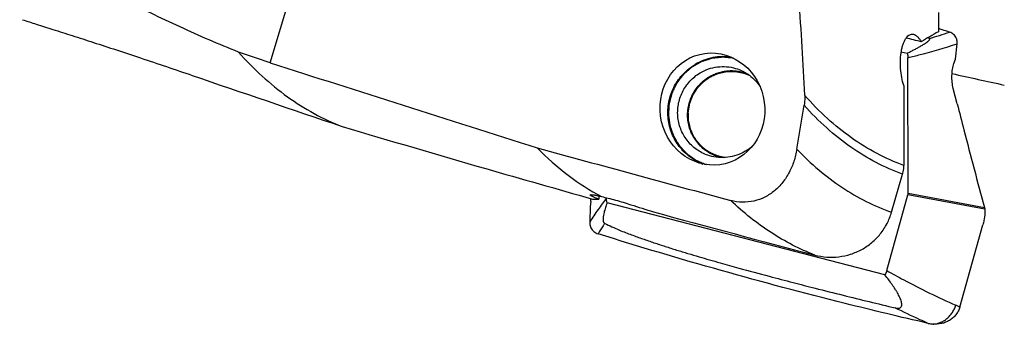
# Model space of a CAD drawing. Units: millimetres. Extents: x 0 to 594, y 0 to 420.
# Drawn here: x 100 to 131, y 50 to 60 of the extents above; entities that cross this region are included whole.
import ezdxf

# ---------------------------------------------------------------- set-up
doc = ezdxf.new("R2010")
doc.units = ezdxf.units.MM
doc.header["$LTSCALE"] = 32.67
for name, color, linetype in [('606997584-000_CL', 7, 'CONTINUOUS'), ('607565292-000_CL', 7, 'CONTINUOUS'), ('607614167-000_CL', 7, 'CONTINUOUS')]:
    doc.layers.add(name, color=color, linetype=linetype)

msp = doc.modelspace()

# ---------------------------------------------------------------- linework, layer by layer
at = {"layer": '606997584-000_CL', "color": 3, "linetype": 'CONTINUOUS'}
for p, q in [((122.5992, 57.8106), (122.7447, 57.7671)), ((121.8078, 55.1625), (121.9533, 55.119))]:
    msp.add_line(p, q, dxfattribs=at)
at = {"layer": '606997584-000_CL', "color": 7, "linetype": 'CONTINUOUS'}
for points, knots in [([(121.5128, 57.6895), (121.5573, 57.7161), (121.6494, 57.7643), (121.7945, 57.8206), (121.9448, 57.8601), (122.0984, 57.8824), (122.2533, 57.887), (122.4076, 57.874), (122.5593, 57.8436), (122.6574, 57.8119), (122.7054, 57.7933)], [0, 0, 0, 0, 0.1256594, 0.2510764, 0.376265, 0.5012508, 0.6260699, 0.7507666, 0.8753919, 1, 1, 1, 1]), ([(121.9061, 55.1186), (121.8725, 55.1259), (121.8058, 55.1429), (121.708, 55.1759), (121.613, 55.2163), (121.4907, 55.2797), (121.3474, 55.3762), (121.2202, 55.4934), (121.1298, 55.5979), (121.068, 55.6814), (121.0126, 55.7694), (120.9476, 55.8921), (120.8837, 56.0544), (120.8368, 56.2586), (120.8205, 56.4679), (120.8328, 56.6427), (120.858, 56.7803), (120.8844, 56.882), (120.9182, 56.9814), (120.9729, 57.1101), (121.0588, 57.2629), (121.1662, 57.4012), (121.2634, 57.5012), (121.3416, 57.5705), (121.4247, 57.6338), (121.483, 57.6717), (121.5128, 57.6895)], [0, 0, 0, 0, 0.0309418, 0.0618833, 0.0928308, 0.1237902, 0.1857224, 0.2477652, 0.2788602, 0.3099931, 0.3411657, 0.3723789, 0.4348825, 0.4975367, 0.560317, 0.6231879, 0.6546654, 0.6861489, 0.7176323, 0.7491096, 0.8119797, 0.8747588, 0.9061243, 0.9374546, 0.968747, 1, 1, 1, 1])]:
    msp.add_open_spline(points, degree=3, knots=knots, dxfattribs=at)
at = {"layer": '606997584-000_CL', "color": 3, "linetype": 'CONTINUOUS'}
for points, knots in [([(121.0267, 55.7834), (121.0197, 55.7989), (121.0058, 55.83), (120.9884, 55.8688), (120.9744, 55.8999), (120.964, 55.9232), (120.9535, 55.9465), (120.943, 55.9698), (120.9343, 55.9892), (120.9282, 56.0028), (120.9247, 56.0106), (120.9221, 56.0164), (120.92, 56.0213), (120.9182, 56.0251), (120.9171, 56.0276), (120.9162, 56.0295), (120.9157, 56.0307), (120.9152, 56.0317), (120.915, 56.0327), (120.9146, 56.0345), (120.914, 56.0371), (120.913, 56.0413), (120.9118, 56.0465), (120.9099, 56.0548), (120.9076, 56.0652), (120.9047, 56.0777), (120.9009, 56.0944), (120.8962, 56.1152), (120.8905, 56.1402), (120.8848, 56.1652), (120.8791, 56.1902), (120.8734, 56.2152), (120.8687, 56.236), (120.8649, 56.2526), (120.862, 56.2651), (120.8597, 56.2755), (120.8578, 56.2839), (120.8566, 56.2891), (120.8556, 56.2932), (120.8551, 56.2958), (120.8546, 56.2977), (120.8544, 56.2987), (120.8544, 56.2998), (120.8544, 56.3011), (120.8543, 56.3033), (120.8542, 56.3059), (120.8541, 56.3102), (120.854, 56.3156), (120.8538, 56.322), (120.8536, 56.3305), (120.8532, 56.3455), (120.8526, 56.3669), (120.8519, 56.3926), (120.8512, 56.4183), (120.8505, 56.444), (120.8498, 56.4697), (120.8492, 56.4911), (120.8487, 56.5082), (120.8484, 56.521), (120.848, 56.5339), (120.8477, 56.5446), (120.8475, 56.5531), (120.8473, 56.5585), (120.8472, 56.5627), (120.8471, 56.566), (120.8471, 56.5686), (120.847, 56.5705), (120.847, 56.5716), (120.8469, 56.5724), (120.8471, 56.5732), (120.8473, 56.5742), (120.8476, 56.5761), (120.848, 56.5787), (120.8486, 56.5819), (120.8493, 56.5861), (120.8502, 56.5914), (120.8516, 56.5999), (120.8534, 56.6104), (120.8556, 56.6231), (120.8578, 56.6358), (120.8606, 56.6527), (120.8642, 56.6738), (120.8686, 56.6992), (120.8729, 56.7246), (120.8772, 56.7499), (120.8815, 56.7753), (120.8851, 56.7964), (120.8876, 56.8112), (120.8891, 56.8197), (120.8901, 56.826), (120.891, 56.8313), (120.8918, 56.8355), (120.8922, 56.8382), (120.8926, 56.8403), (120.8928, 56.8416), (120.8929, 56.8427), (120.8933, 56.8437), (120.894, 56.8454), (120.8949, 56.8479), (120.8965, 56.8519), (120.8984, 56.8569), (120.9014, 56.865), (120.9052, 56.875), (120.9098, 56.887), (120.9159, 56.903), (120.9236, 56.9231), (120.9327, 56.9471), (120.9419, 56.9712), (120.9511, 56.9952), (120.9602, 57.0193), (120.9679, 57.0393), (120.974, 57.0553), (120.9785, 57.0673), (120.9824, 57.0774), (120.9854, 57.0854), (120.9873, 57.0904), (120.9889, 57.0944), (120.9898, 57.0969), (120.9905, 57.0987), (120.9909, 57.0996), (120.9915, 57.1005), (120.9922, 57.1017), (120.9933, 57.1035), (120.9947, 57.1058), (120.997, 57.1094), (120.9999, 57.1139), (121.0033, 57.1194), (121.0078, 57.1266), (121.0158, 57.1393), (121.0272, 57.1575), (121.0408, 57.1793), (121.0545, 57.201), (121.0681, 57.2228), (121.0818, 57.2446), (121.0932, 57.2627), (121.1023, 57.2773), (121.1091, 57.2881), (121.1159, 57.299), (121.1216, 57.3081), (121.1261, 57.3154), (121.129, 57.3199), (121.1313, 57.3235), (121.133, 57.3263), (121.1344, 57.3285), (121.1354, 57.3301), (121.136, 57.331), (121.1363, 57.3317), (121.1369, 57.3323), (121.1377, 57.3331), (121.1389, 57.3344), (121.1408, 57.3364), (121.143, 57.3387), (121.1459, 57.3418), (121.1496, 57.3457), (121.1554, 57.3519), (121.1628, 57.3597), (121.1716, 57.369), (121.1804, 57.3783), (121.1921, 57.3908), (121.2068, 57.4063), (121.2244, 57.425), (121.242, 57.4436), (121.2596, 57.4623), (121.2772, 57.4809), (121.2918, 57.4965), (121.3021, 57.5073), (121.308, 57.5136), (121.3124, 57.5182), (121.316, 57.5221), (121.319, 57.5252), (121.3208, 57.5272), (121.3223, 57.5287), (121.3232, 57.5297), (121.3239, 57.5305), (121.3247, 57.5311), (121.3263, 57.5322), (121.3284, 57.5337), (121.3319, 57.5362), (121.3363, 57.5393), (121.3432, 57.5442), (121.3519, 57.5504), (121.3623, 57.5578), (121.3762, 57.5676), (121.3936, 57.5799), (121.4144, 57.5947), (121.4353, 57.6095), (121.4562, 57.6243), (121.477, 57.6391), (121.4944, 57.6514), (121.5083, 57.6613), (121.5187, 57.6687), (121.5274, 57.6748), (121.5343, 57.6798), (121.5387, 57.6829), (121.5422, 57.6853), (121.5443, 57.6869), (121.5458, 57.688), (121.5467, 57.6885), (121.5477, 57.6889), (121.5489, 57.6895), (121.5509, 57.6903), (121.5533, 57.6914), (121.5572, 57.6931), (121.562, 57.6953), (121.5678, 57.6979), (121.5756, 57.7013), (121.5892, 57.7074), (121.6086, 57.716), (121.6319, 57.7263), (121.6552, 57.7367), (121.6784, 57.747), (121.7017, 57.7574), (121.7211, 57.766), (121.7366, 57.7729), (121.7483, 57.778), (121.7599, 57.7832), (121.7696, 57.7875), (121.7774, 57.791), (121.7822, 57.7931), (121.7861, 57.7949), (121.789, 57.7961), (121.7915, 57.7972), (121.7931, 57.798), (121.7941, 57.7984), (121.7948, 57.7988), (121.7956, 57.7989), (121.7967, 57.7991), (121.7985, 57.7995), (121.801, 57.8001), (121.8041, 57.8008), (121.8083, 57.8017), (121.8134, 57.8029), (121.8217, 57.8047), (121.832, 57.807), (121.8444, 57.8097), (121.8568, 57.8125), (121.8734, 57.8161), (121.894, 57.8207), (121.9188, 57.8262), (121.9436, 57.8317), (121.9684, 57.8372), (121.9932, 57.8426), (122.0139, 57.8472), (122.0283, 57.8504), (122.0366, 57.8523), (122.0428, 57.8536), (122.0479, 57.8548), (122.0521, 57.8557), (122.0547, 57.8563), (122.0567, 57.8567), (122.058, 57.857), (122.059, 57.8573), (122.0601, 57.8573), (122.062, 57.8573), (122.0646, 57.8574), (122.0688, 57.8574), (122.0741, 57.8575), (122.0825, 57.8577), (122.0931, 57.8578), (122.1057, 57.8581), (122.1226, 57.8583), (122.1437, 57.8587), (122.1691, 57.8591), (122.1944, 57.8595), (122.2197, 57.8599), (122.245, 57.8604), (122.2661, 57.8607), (122.283, 57.861), (122.2957, 57.8612), (122.3062, 57.8614), (122.3147, 57.8615), (122.32, 57.8616), (122.3242, 57.8617), (122.3268, 57.8617), (122.3287, 57.8618), (122.3297, 57.8617), (122.3308, 57.8615), (122.3321, 57.8613), (122.3342, 57.8609), (122.3368, 57.8604), (122.3411, 57.8596), (122.3463, 57.8586), (122.3526, 57.8574), (122.3611, 57.8558), (122.3758, 57.853), (122.3969, 57.849), (122.4222, 57.8442), (122.4475, 57.8394), (122.4728, 57.8346), (122.5065, 57.8282), (122.5486, 57.8202), (122.5823, 57.8138), (122.5992, 57.8106)], [0, 0, 0, 0, 0.015625, 0.03125, 0.0390625, 0.046875, 0.0546875, 0.0625, 0.0703125, 0.0742188, 0.0761719, 0.078125, 0.0800781, 0.0810547, 0.0820312, 0.0825195, 0.0830078, 0.083252, 0.0834961, 0.0839844, 0.0849609, 0.0859375, 0.0878906, 0.0898438, 0.09375, 0.0976562, 0.1015625, 0.109375, 0.1171875, 0.125, 0.1328125, 0.140625, 0.1484375, 0.1523438, 0.15625, 0.1601562, 0.1621094, 0.1640625, 0.1650391, 0.1660156, 0.1665039, 0.166748, 0.1669922, 0.1674805, 0.1679688, 0.1689453, 0.1699219, 0.171875, 0.1738281, 0.1757812, 0.1796875, 0.1875, 0.1953125, 0.203125, 0.2109375, 0.21875, 0.2265625, 0.2304688, 0.234375, 0.2382812, 0.2421875, 0.2441406, 0.2460938, 0.2470703, 0.2480469, 0.2490234, 0.2495117, 0.2497559, 0.25, 0.2502441, 0.2504883, 0.2509766, 0.2519531, 0.2529297, 0.2539062, 0.2558594, 0.2578125, 0.2617188, 0.265625, 0.2695312, 0.2734375, 0.28125, 0.2890625, 0.296875, 0.3046875, 0.3125, 0.3203125, 0.3242188, 0.3261719, 0.328125, 0.3300781, 0.3310547, 0.3320312, 0.3325195, 0.3330078, 0.333252, 0.3334961, 0.3339844, 0.3349609, 0.3359375, 0.3378906, 0.3398438, 0.34375, 0.3476562, 0.3515625, 0.359375, 0.3671875, 0.375, 0.3828125, 0.390625, 0.3984375, 0.4023438, 0.40625, 0.4101562, 0.4121094, 0.4140625, 0.4150391, 0.4160156, 0.4165039, 0.416748, 0.4169922, 0.4174805, 0.4179688, 0.4189453, 0.4199219, 0.421875, 0.4238281, 0.4257812, 0.4296875, 0.4375, 0.4453125, 0.453125, 0.4609375, 0.46875, 0.4765625, 0.4804688, 0.484375, 0.4882812, 0.4921875, 0.4941406, 0.4960938, 0.4970703, 0.4980469, 0.4990234, 0.4995117, 0.4997559, 0.5, 0.5002441, 0.5004883, 0.5009766, 0.5019531, 0.5029297, 0.5039062, 0.5058594, 0.5078125, 0.5117188, 0.515625, 0.5195312, 0.5234375, 0.53125, 0.5390625, 0.546875, 0.5546875, 0.5625, 0.5703125, 0.5742188, 0.5761719, 0.578125, 0.5800781, 0.5810547, 0.5820312, 0.5825195, 0.5830078, 0.583252, 0.5834961, 0.5839844, 0.5849609, 0.5859375, 0.5878906, 0.5898438, 0.59375, 0.5976562, 0.6015625, 0.609375, 0.6171875, 0.625, 0.6328125, 0.640625, 0.6484375, 0.6523438, 0.65625, 0.6601562, 0.6621094, 0.6640625, 0.6650391, 0.6660156, 0.6665039, 0.666748, 0.6669922, 0.6674805, 0.6679688, 0.6689453, 0.6699219, 0.671875, 0.6738281, 0.6757812, 0.6796875, 0.6875, 0.6953125, 0.703125, 0.7109375, 0.71875, 0.7265625, 0.7304688, 0.734375, 0.7382812, 0.7421875, 0.7441406, 0.7460938, 0.7470703, 0.7480469, 0.7490234, 0.7495117, 0.7497559, 0.75, 0.7502441, 0.7504883, 0.7509766, 0.7519531, 0.7529297, 0.7539062, 0.7558594, 0.7578125, 0.7617188, 0.765625, 0.7695312, 0.7734375, 0.78125, 0.7890625, 0.796875, 0.8046875, 0.8125, 0.8203125, 0.8242188, 0.8261719, 0.828125, 0.8300781, 0.8310547, 0.8320312, 0.8325195, 0.8330078, 0.833252, 0.8334961, 0.8339844, 0.8349609, 0.8359375, 0.8378906, 0.8398438, 0.84375, 0.8476562, 0.8515625, 0.859375, 0.8671875, 0.875, 0.8828125, 0.890625, 0.8984375, 0.9023438, 0.90625, 0.9101562, 0.9121094, 0.9140625, 0.9150391, 0.9160156, 0.9165039, 0.916748, 0.9169922, 0.9174805, 0.9179688, 0.9189453, 0.9199219, 0.921875, 0.9238281, 0.9257812, 0.9296875, 0.9375, 0.9453125, 0.953125, 0.9609375, 0.96875, 0.984375, 1, 1, 1, 1]), ([(122.5992, 57.8106), (122.6026, 57.8096), (122.6077, 57.808), (122.6145, 57.8059), (122.6187, 57.8045), (122.6221, 57.8035), (122.6242, 57.8028), (122.6257, 57.8024), (122.6266, 57.8021), (122.6276, 57.8018), (122.6288, 57.8014), (122.6318, 57.8004), (122.6362, 57.7989), (122.6421, 57.7969), (122.648, 57.7949), (122.6539, 57.7929), (122.6598, 57.7909), (122.6675, 57.788), (122.6754, 57.7852), (122.6831, 57.7824), (122.689, 57.7803), (122.6948, 57.778), (122.7025, 57.775), (122.7102, 57.7719), (122.718, 57.7689), (122.7256, 57.7657), (122.7333, 57.7625), (122.7409, 57.7593), (122.7457, 57.7573), (122.7495, 57.7557), (122.7534, 57.754), (122.7602, 57.7509), (122.7699, 57.7465), (122.7776, 57.743), (122.7815, 57.7413)], [0, 0, 0, 0, 0.0625, 0.09375, 0.125, 0.140625, 0.15625, 0.1640625, 0.1679688, 0.171875, 0.1796875, 0.1875, 0.21875, 0.25, 0.28125, 0.3125, 0.34375, 0.375, 0.4375, 0.46875, 0.5, 0.53125, 0.5625, 0.625, 0.65625, 0.6875, 0.75, 0.78125, 0.8125, 0.828125, 0.84375, 0.875, 0.9375, 1, 1, 1, 1]), ([(121.8078, 55.1625), (121.7981, 55.166), (121.7787, 55.1732), (121.7495, 55.1839), (121.7252, 55.1929), (121.7057, 55.2), (121.6911, 55.2054), (121.679, 55.2099), (121.6692, 55.2135), (121.6632, 55.2157), (121.6583, 55.2175), (121.6553, 55.2186), (121.6531, 55.2194), (121.6519, 55.2199), (121.6507, 55.2205), (121.6493, 55.2212), (121.6457, 55.2231), (121.6404, 55.2259), (121.6333, 55.2295), (121.6262, 55.2332), (121.6167, 55.2381), (121.6001, 55.2467), (121.5765, 55.259), (121.5528, 55.2713), (121.5362, 55.2799), (121.5268, 55.2848), (121.5197, 55.2885), (121.5126, 55.2922), (121.5072, 55.2949), (121.5037, 55.2968), (121.5022, 55.2975), (121.501, 55.2981), (121.4999, 55.2989), (121.498, 55.3002), (121.4953, 55.3021), (121.4909, 55.3051), (121.4854, 55.3089), (121.4766, 55.315), (121.4656, 55.3226), (121.4525, 55.3318), (121.4393, 55.3409), (121.4262, 55.35), (121.413, 55.3591), (121.3998, 55.3683), (121.3889, 55.3759), (121.3801, 55.3819), (121.3746, 55.3857), (121.3702, 55.3888), (121.3669, 55.3911), (121.3642, 55.393), (121.3623, 55.3943), (121.3612, 55.3951), (121.3603, 55.3956), (121.3596, 55.3963), (121.3586, 55.3972), (121.3569, 55.3988), (121.3544, 55.401), (121.3514, 55.4037), (121.3474, 55.4073), (121.3425, 55.4117), (121.3345, 55.4189), (121.3246, 55.4278), (121.3127, 55.4386), (121.3008, 55.4493), (121.2888, 55.46), (121.2769, 55.4708), (121.265, 55.4815), (121.2551, 55.4905), (121.2471, 55.4976), (121.2422, 55.5021), (121.2382, 55.5057), (121.2357, 55.5079), (121.234, 55.5095), (121.233, 55.5104), (121.2322, 55.5114), (121.2311, 55.5127), (121.2284, 55.5157), (121.2245, 55.5203), (121.2193, 55.5264), (121.214, 55.5325), (121.207, 55.5406), (121.1948, 55.5548), (121.1773, 55.5751), (121.1599, 55.5954), (121.1476, 55.6096), (121.1407, 55.6178), (121.1354, 55.6238), (121.1302, 55.6299), (121.1262, 55.6345), (121.1236, 55.6375), (121.1225, 55.6388), (121.1216, 55.6398), (121.1209, 55.6409), (121.1196, 55.6429), (121.1177, 55.6457), (121.1148, 55.6502), (121.1111, 55.6558), (121.1052, 55.6647), (121.0978, 55.6759), (121.0889, 55.6893), (121.077, 55.7072), (121.0622, 55.7296), (121.0445, 55.7565), (121.0326, 55.7744), (121.0267, 55.7834)], [0, 0, 0, 0, 0.03125, 0.0625, 0.09375, 0.109375, 0.125, 0.140625, 0.1484375, 0.15625, 0.1601562, 0.1640625, 0.1660156, 0.1669922, 0.1679688, 0.1699219, 0.171875, 0.1796875, 0.1875, 0.1953125, 0.203125, 0.21875, 0.25, 0.28125, 0.296875, 0.3046875, 0.3125, 0.3203125, 0.328125, 0.3300781, 0.3320312, 0.3330078, 0.3339844, 0.3359375, 0.3398438, 0.34375, 0.3515625, 0.359375, 0.375, 0.390625, 0.40625, 0.421875, 0.4375, 0.453125, 0.46875, 0.4765625, 0.484375, 0.4882812, 0.4921875, 0.4960938, 0.4980469, 0.4990234, 0.5, 0.5009766, 0.5019531, 0.5039062, 0.5078125, 0.5117188, 0.515625, 0.5234375, 0.53125, 0.546875, 0.5625, 0.578125, 0.59375, 0.609375, 0.625, 0.640625, 0.6484375, 0.65625, 0.6601562, 0.6640625, 0.6660156, 0.6669922, 0.6679688, 0.6699219, 0.671875, 0.6796875, 0.6875, 0.6953125, 0.703125, 0.71875, 0.75, 0.78125, 0.796875, 0.8046875, 0.8125, 0.8203125, 0.828125, 0.8300781, 0.8320312, 0.8330078, 0.8339844, 0.8359375, 0.8398438, 0.84375, 0.8515625, 0.859375, 0.875, 0.890625, 0.90625, 0.9375, 0.96875, 1, 1, 1, 1]), ([(121.9983, 55.1204), (121.9948, 55.121), (121.9895, 55.1218), (121.9825, 55.1229), (121.9781, 55.1236), (121.9746, 55.1241), (121.9724, 55.1245), (121.9708, 55.1247), (121.9699, 55.1248), (121.9689, 55.125), (121.9676, 55.1253), (121.9646, 55.1258), (121.96, 55.1266), (121.9538, 55.1277), (121.9477, 55.1288), (121.9416, 55.1299), (121.9355, 55.1311), (121.9273, 55.1328), (121.9192, 55.1344), (121.9111, 55.1361), (121.905, 55.1373), (121.8989, 55.1388), (121.8909, 55.1406), (121.8828, 55.1425), (121.8747, 55.1444), (121.8666, 55.1464), (121.8566, 55.149), (121.8476, 55.1513), (121.8415, 55.1529), (121.8375, 55.154), (121.8303, 55.1561), (121.8201, 55.159), (121.8119, 55.1613), (121.8078, 55.1625)], [0, 0, 0, 0, 0.0625, 0.09375, 0.125, 0.140625, 0.15625, 0.1640625, 0.1679688, 0.171875, 0.1796875, 0.1875, 0.21875, 0.25, 0.28125, 0.3125, 0.34375, 0.375, 0.4375, 0.46875, 0.5, 0.53125, 0.5625, 0.625, 0.65625, 0.6875, 0.75, 0.8125, 0.828125, 0.84375, 0.875, 0.9375, 1, 1, 1, 1])]:
    msp.add_open_spline(points, degree=3, knots=knots, dxfattribs=at)
at = {"layer": '607565292-000_CL', "color": 7, "linetype": 'CONTINUOUS'}
for p, q in [((129.3329, 58.2534), (129.3848, 58.7354)), ((127.6117, 58.4845), (127.7974, 58.4362)), ((127.8304, 53.9833), (127.8239, 58.2966)), ((129.2861, 58.1137), (129.3329, 58.2534)), ((129.39, 56.8279), (129.2663, 57.3178)), ((118.244, 53.8427), (118.244, 53.8242)), ((127.1496, 51.5275), (127.8233, 53.9315)), ((117.7341, 53.5689), (117.717, 53.0765)), ((117.7498, 53.7179), (117.7341, 53.5689)), ((127.0943, 51.3858), (118.2706, 53.6847)), ((130.2671, 53.475), (130.2672, 53.473)), ((129.4714, 50.3655), (130.2081, 52.9798))]:
    msp.add_line(p, q, dxfattribs=at)
at = {"layer": '607565292-000_CL', "color": 9, "linetype": 'CONTINUOUS'}
for p, q in [((130.2671, 53.475), (127.8233, 53.9315)), ((127.8304, 53.9833), (130.2585, 53.5298)), ((129.4714, 50.3655), (129.3454, 50.4216))]:
    msp.add_line(p, q, dxfattribs=at)
at = {"layer": '607565292-000_CL', "color": 7, "linetype": 'CONTINUOUS'}
for centre, radius, start, end in [((92.5015, -57.0495), 121.8028, 72.490324, 72.664644), ((125.4575, 53.1527), 6.5114, 62.08677, 62.52774), ((114.2614, 54.083), 3.5074, 354.02494, 355.60234), ((127.6385, 53.9831), 0.1918, 344.37603, 0.04255), ((128.6968, 50.8391), 1.0184, 257.09612, 265.39657)]:
    msp.add_arc(centre, radius, start, end, dxfattribs=at)
at = {"layer": '607565292-000_CL', "color": 9, "linetype": 'CONTINUOUS'}
msp.add_arc((122.3391, 79.5228), 21.5188, 286.65277, 288.44625, dxfattribs=at)
at = {"layer": '607565292-000_CL', "color": 7, "linetype": 'CONTINUOUS'}
for points, knots in [([(127.7974, 58.4362), (127.8332, 58.4538), (127.9041, 58.4893), (128.0092, 58.5434), (128.0952, 58.5893), (128.1627, 58.6266), (128.2123, 58.6547), (128.261, 58.683), (128.3085, 58.7117), (128.3548, 58.7408), (128.3921, 58.7656), (128.4208, 58.7858), (128.4415, 58.8011), (128.4611, 58.8167), (128.4795, 58.8326), (128.4936, 58.8464), (128.5034, 58.8578), (128.5099, 58.8665), (128.515, 58.8756), (128.5183, 58.8853), (128.5178, 58.8946), (128.5129, 58.9021), (128.5085, 58.9051), (128.5057, 58.9066)], [0, 0, 0, 0, 0.1356537, 0.2696908, 0.4018295, 0.4670652, 0.5316598, 0.5955253, 0.6585372, 0.7205118, 0.7811615, 0.8108501, 0.8399969, 0.8684676, 0.8960778, 0.9225547, 0.9352493, 0.9474924, 0.9592241, 0.9704974, 0.9821285, 0.9894615, 1, 1, 1, 1]), ([(129.3613, 58.9197), (129.3508, 58.9422), (129.3255, 58.985), (129.2757, 59.04), (129.2159, 59.0829), (129.171, 59.1024), (129.1479, 59.1097)], [0, 0, 0, 0, 0.2534793, 0.5042347, 0.7527668, 1, 1, 1, 1]), ([(129.3754, 58.8791), (129.3737, 58.886), (129.3701, 58.9), (129.3643, 58.9132), (129.3613, 58.9198)], [0, 0, 0, 0, 0.4970148, 1, 1, 1, 1]), ([(129.3848, 58.7354), (129.3861, 58.7477), (129.3876, 58.7724), (129.3873, 58.8094), (129.383, 58.846), (129.3769, 58.8696), (129.3739, 58.8814)], [0, 0, 0, 0, 0.2522958, 0.5035848, 0.7524877, 1, 1, 1, 1]), ([(127.7974, 58.4362), (127.8062, 58.4141), (127.8195, 58.3681), (127.8239, 58.3204), (127.8239, 58.2966)], [0, 0, 0, 0, 0.4993004, 1, 1, 1, 1]), ([(129.2663, 57.3178), (129.2498, 57.3834), (129.2262, 57.5191), (129.2178, 57.7248), (129.2357, 57.9254), (129.266, 58.0538), (129.2861, 58.1137)], [0, 0, 0, 0, 0.2518967, 0.5111722, 0.7646824, 1, 1, 1, 1]), ([(129.39, 56.8279), (129.4599, 56.5512), (129.7409, 55.4496), (130.0328, 54.3507), (130.2585, 53.5298)], [0, 0, 0, 0, 0.2510801, 1, 1, 1, 1]), ([(118.2706, 53.6847), (118.2618, 53.7067), (118.2485, 53.7527), (118.2441, 53.8004), (118.244, 53.8242)], [0, 0, 0, 0, 0.4993004, 1, 1, 1, 1]), ([(118.2706, 53.6847), (118.2606, 53.6592), (118.2414, 53.6079), (118.2145, 53.5303), (118.19, 53.4518), (118.1686, 53.3723), (118.1539, 53.3051), (118.1448, 53.2505), (118.1398, 53.2088), (118.1373, 53.1662), (118.1385, 53.1299), (118.1429, 53.1001), (118.1492, 53.0761), (118.1589, 53.0553), (118.1729, 53.0377), (118.1839, 53.0298), (118.1909, 53.0264)], [0, 0, 0, 0, 0.1183016, 0.2365398, 0.3548, 0.47323, 0.5921127, 0.6519142, 0.7121616, 0.7732168, 0.8359688, 0.8687054, 0.9033781, 0.9425978, 0.9667926, 1, 1, 1, 1]), ([(130.2585, 53.5298), (130.2597, 53.5252), (130.2641, 53.5073), (130.2666, 53.4888), (130.2671, 53.475)], [0, 0, 0, 0, 0.254214, 1, 1, 1, 1]), ([(130.2672, 53.473), (130.2703, 53.3925), (130.2625, 53.2259), (130.2313, 53.0621), (130.2081, 52.9798)], [0, 0, 0, 0, 0.485177, 1, 1, 1, 1]), ([(117.717, 53.0765), (117.7166, 53.0639), (117.7169, 53.0385), (117.7195, 53.007), (117.7235, 52.982), (117.7293, 52.9572), (117.7353, 52.9392), (117.7393, 52.9271)], [0, 0, 0, 0, 0.2493708, 0.4993757, 0.624371, 0.7493806, 1, 1, 1, 1]), ([(117.7375, 52.9294), (117.7399, 52.9224), (117.7444, 52.9082), (117.7508, 52.8947), (117.7541, 52.888)], [0, 0, 0, 0, 0.499313, 1, 1, 1, 1]), ([(117.7541, 52.8881), (117.7655, 52.8652), (117.7929, 52.8216), (117.8462, 52.7658), (117.9096, 52.7219), (117.957, 52.7017), (117.9813, 52.694)], [0, 0, 0, 0, 0.2500431, 0.5000507, 0.7500299, 1, 1, 1, 1]), ([(118.1908, 53.0264), (118.3446, 52.9523), (118.5654, 52.8516), (118.8518, 52.7356), (119.0406, 52.6641), (119.222, 52.5986), (119.4002, 52.5355), (119.578, 52.4737), (119.8158, 52.3927), (120.1151, 52.294), (120.4757, 52.1799), (120.8342, 52.0703), (121.2932, 51.9339), (121.8314, 51.7793), (122.5747, 51.5723), (123.3479, 51.3627), (124.1562, 51.1508), (124.9376, 50.9504), (126.0192, 50.6782), (126.8683, 50.4712), (127.4214, 50.3385)], [0, 0, 0, 0, 0.0532077, 0.0755879, 0.0962919, 0.1161154, 0.1356945, 0.1552273, 0.1747692, 0.2140003, 0.2534689, 0.2926417, 0.330817, 0.4027057, 0.4671691, 0.5713255, 0.6523761, 0.7276011, 0.8227449, 1, 1, 1, 1]), ([(128.4694, 49.8464), (127.5865, 50.0492), (124.0633, 50.8946), (120.5733, 51.8786), (117.9813, 52.694)], [0, 0, 0, 0, 0.25004, 1, 1, 1, 1]), ([(127.1496, 51.5275), (127.1427, 51.5031), (127.1267, 51.4548), (127.1057, 51.4085), (127.0943, 51.3858)], [0, 0, 0, 0, 0.5000922, 1, 1, 1, 1]), ([(127.4214, 50.3385), (127.4348, 50.3353), (127.4606, 50.3302), (127.4973, 50.3266), (127.529, 50.3276), (127.561, 50.3337), (127.5914, 50.3483), (127.614, 50.3751), (127.6253, 50.4044), (127.6309, 50.4462), (127.6253, 50.5018), (127.6071, 50.5696), (127.5806, 50.6395), (127.5477, 50.7109), (127.5098, 50.7835), (127.4677, 50.857), (127.4062, 50.9572), (127.3217, 51.0833), (127.2119, 51.2348), (127.1342, 51.3352), (127.0943, 51.3858)], [0, 0, 0, 0, 0.0302264, 0.0573114, 0.0802675, 0.0992001, 0.1283302, 0.1518325, 0.1738718, 0.196181, 0.2434227, 0.2946013, 0.3491413, 0.4064962, 0.4662181, 0.5279472, 0.5914172, 0.7228147, 0.8592661, 1, 1, 1, 1]), ([(129.4714, 50.3655), (129.459, 50.3215), (129.4254, 50.2357), (129.3513, 50.1194), (129.2563, 50.0193), (129.1446, 49.9383), (129.0207, 49.878), (128.8452, 49.8253), (128.706, 49.817), (128.6151, 49.824)], [0, 0, 0, 0, 0.1250851, 0.2501679, 0.3752608, 0.5003516, 0.6254389, 0.7505046, 1, 1, 1, 1])]:
    msp.add_open_spline(points, degree=3, knots=knots, dxfattribs=at)
at = {"layer": '607565292-000_CL', "color": 9, "linetype": 'CONTINUOUS'}
for points, knots in [([(127.8239, 58.2966), (127.9547, 58.3281), (128.4789, 58.4597), (128.9982, 58.6111), (129.3848, 58.7354)], [0, 0, 0, 0, 0.2487845, 1, 1, 1, 1]), ([(118.244, 53.8242), (118.1535, 53.7066), (117.973, 53.4606), (117.8023, 53.2077), (117.717, 53.0765)], [0, 0, 0, 0, 0.4869011, 1, 1, 1, 1]), ([(118.1908, 53.0264), (118.1732, 52.9994), (118.1021, 52.8894), (118.0327, 52.7783), (117.9813, 52.694)], [0, 0, 0, 0, 0.2459763, 1, 1, 1, 1]), ([(127.1496, 51.5276), (127.3291, 51.4265), (128.0481, 51.0329), (128.7854, 50.6727), (129.3454, 50.4217)], [0, 0, 0, 0, 0.2513038, 1, 1, 1, 1]), ([(128.6151, 49.8239), (128.6532, 49.8246), (128.7316, 49.8331), (128.8477, 49.868), (128.9613, 49.9238), (129.0673, 49.9993), (129.1616, 50.0909), (129.2409, 50.1946), (129.3024, 50.3056), (129.333, 50.383), (129.3454, 50.4216)], [0, 0, 0, 0, 0.1138101, 0.2343603, 0.3604864, 0.4903411, 0.6217712, 0.7520499, 0.8788362, 1, 1, 1, 1]), ([(128.4694, 49.8464), (128.3815, 49.8856), (128.0296, 50.0442), (127.681, 50.2101), (127.4214, 50.3385)], [0, 0, 0, 0, 0.2494409, 1, 1, 1, 1])]:
    msp.add_open_spline(points, degree=3, knots=knots, dxfattribs=at)
at = {"layer": '607614167-000_CL', "color": 9, "linetype": 'CONTINUOUS'}
msp.add_line((107.5655, 58.1356), (110.7719, 68.8911), dxfattribs=at)
at = {"layer": '607614167-000_CL', "color": 7, "linetype": 'CONTINUOUS'}
for p, q in [((128.7919, 59.4514), (128.7962, 59.4502)), ((128.7962, 59.4502), (128.7933, 59.1229)), ((127.692, 57.4149), (127.6954, 54.871)), ((124.2956, 55.3853), (124.5267, 56.7835)), ((127.3046, 53.3796), (127.6565, 54.5949)), ((118.0072, 53.8977), (118.0073, 53.798))]:
    msp.add_line(p, q, dxfattribs=at)
for centre, radius, start, end in [((143.4058, 59.3188), 14.6145, 178.38474, 179.48041), ((147.4354, 26.6831), 37.4149, 119.88462, 120.85617), ((121.9071, 56.5652), 1.4501, 300.87765, 313.79434), ((121.9192, 56.5101), 1.7062, 245.19317, 249.1829)]:
    msp.add_arc(centre, radius, start, end, dxfattribs=at)
for centre, major_axis, ratio, start_param, end_param in [((156.2324, 51.5222), (47.852, -11.9702), 0.0067766, 2.1971916, 2.2096557), ((305.757, 40.1171), (382.2152, -100.0282), 0.0955067, -2.090753, -2.0650187), ((150.3228, 86.5377), (45.8654, 28.2336), 0.1617034, -3.047598, -3.0473541), ((189.4475, 73.7031), (246.1387, -71.0132), 0.1584358, -1.874549, -1.8540733), ((305.757, 40.1171), (380.7324, -74.0648), 0.0473823, -2.0436826, -2.0387668), ((129.6894, 90.9434), (229.4337, -66.1938), 0.1633223, -1.6102021, -1.5902777), ((168.6437, 75.877), (364.4798, -95.3399), 0.0884943, -1.692433, -1.6754071), ((216.6943, 65.8272), (293.9415, -71.1486), 0.1214987, -1.8966419, -1.8843594), ((116.8844, 94.6399), (-1.1839, 40.8529), 0.1978915, -3.1740719, -3.1663304), ((117.0891, 94.5808), (-0.8387, 40.7878), 0.1545735, -3.151072, -3.1289578), ((125.6912, 92.3825), (53.025, -24.2098), 0.6623006, -1.3978011, -1.3848504), ((122.2331, 93.1054), (143.1413, -41.391), 0.2611167, -1.5128278, -1.4770886)]:
    msp.add_ellipse(centre, major_axis=major_axis, ratio=ratio, start_param=start_param, end_param=end_param, dxfattribs=at)
msp.add_ellipse((121.6144, 56.6626), major_axis=(-0.2382, 1.7694), ratio=0.9306293, dxfattribs=at)
for points, knots in [([(124.2061, 63.2365), (124.2538, 62.2138), (124.3589, 60.1685), (124.4793, 58.124), (124.5425, 57.1017)], [0, 0, 0, 0, 0.4998765, 1, 1, 1, 1]), ([(106.5572, 58.4749), (106.2466, 58.5995), (105.6244, 58.8577), (104.6977, 59.2694), (103.7783, 59.7076), (102.8754, 60.1707), (101.9983, 60.6574), (101.1558, 61.1668), (100.3573, 61.6974), (99.8505, 62.0717), (99.6071, 62.2627)], [0, 0, 0, 0, 0.1264495, 0.2545157, 0.3831175, 0.5112205, 0.6378519, 0.7620929, 0.8830806, 1, 1, 1, 1]), ([(99.6993, 59.5052), (99.8426, 59.4571), (100.1637, 59.3534), (100.6892, 59.1864), (101.2961, 58.9932), (101.9684, 58.7769), (102.6935, 58.54), (103.7403, 58.1925), (104.5428, 57.9199), (105.0884, 57.7326)], [0, 0, 0, 0, 0.0799693, 0.1783878, 0.2915918, 0.4167858, 0.551814, 0.6949581, 1, 1, 1, 1]), ([(127.692, 57.4149), (127.6645, 57.497), (127.6205, 57.6734), (127.5855, 57.9499), (127.5813, 58.2349), (127.605, 58.4671), (127.642, 58.6383), (127.6767, 58.7505), (127.7183, 58.8474), (127.7661, 58.927), (127.8191, 58.9878), (127.877, 59.0285), (127.9388, 59.0473), (127.9802, 59.0446), (127.9998, 59.0401)], [0, 0, 0, 0, 0.1422821, 0.2974964, 0.4567421, 0.6092914, 0.6795544, 0.7440584, 0.8018388, 0.8523918, 0.8958792, 0.9333739, 0.9670555, 1, 1, 1, 1]), ([(127.9998, 59.0401), (128.0227, 59.0348), (128.0699, 59.0143), (128.1337, 58.9624), (128.1939, 58.8903), (128.2289, 58.8333), (128.2459, 58.8022)], [0, 0, 0, 0, 0.20104, 0.4309565, 0.6966897, 1, 1, 1, 1]), ([(106.5572, 58.4749), (106.7957, 58.2057), (107.2895, 57.7012), (108.095, 57.0435), (108.9452, 56.5056), (109.5445, 56.2263), (109.8482, 56.1086)], [0, 0, 0, 0, 0.2638263, 0.516661, 0.7610686, 1, 1, 1, 1]), ([(107.5655, 58.1356), (107.4821, 58.1623), (107.1448, 58.2719), (106.8091, 58.3862), (106.5572, 58.4749)], [0, 0, 0, 0, 0.2470337, 1, 1, 1, 1]), ([(122.2306, 58.3063), (122.1314, 58.3226), (121.9296, 58.3378), (121.6276, 58.307), (121.3349, 58.2238), (121.152, 58.135), (121.0651, 58.0831)], [0, 0, 0, 0, 0.2491883, 0.4988051, 0.7490383, 1, 1, 1, 1]), ([(121.2033, 54.9614), (121.1318, 54.9944), (120.993, 55.0707), (120.8026, 55.2126), (120.6332, 55.3797), (120.488, 55.5689), (120.3697, 55.7765), (120.2507, 56.0727), (120.1789, 56.4702), (120.2227, 56.9529), (120.3927, 57.4073), (120.6762, 57.7996), (120.9286, 58.0015), (121.0651, 58.0831)], [0, 0, 0, 0, 0.061932, 0.1239422, 0.1860615, 0.2483129, 0.3107092, 0.3732527, 0.498451, 0.6240141, 0.749655, 0.8750647, 1, 1, 1, 1]), ([(121.2205, 57.8124), (121.3046, 57.8627), (121.4834, 57.9461), (121.7707, 58.0133), (122.065, 58.02), (122.2579, 57.9836), (122.3511, 57.9558)], [0, 0, 0, 0, 0.2510486, 0.5012554, 0.7508067, 1, 1, 1, 1]), ([(122.3511, 57.9558), (122.4296, 57.9323), (122.5829, 57.8714), (122.7932, 57.7413), (122.9781, 57.5763), (123.0805, 57.4463), (123.1258, 57.3774)], [0, 0, 0, 0, 0.2494036, 0.499064, 0.7492069, 1, 1, 1, 1]), ([(121.5207, 55.1772), (121.4548, 55.1969), (121.3255, 55.2462), (121.1446, 55.3478), (120.9803, 55.4751), (120.8361, 55.6252), (120.7151, 55.7952), (120.6197, 55.9813), (120.5519, 56.1797), (120.5133, 56.3862), (120.5045, 56.5965), (120.5258, 56.8062), (120.5767, 57.0108), (120.6561, 57.2061), (120.7624, 57.3879), (120.8934, 57.5525), (121.0462, 57.6964), (121.1608, 57.7767), (121.2205, 57.8124)], [0, 0, 0, 0, 0.0618446, 0.1237345, 0.1857111, 0.2478084, 0.3100502, 0.3724479, 0.4350002, 0.4976925, 0.560499, 0.6233842, 0.6863065, 0.7492209, 0.8120834, 0.8748539, 0.9375002, 1, 1, 1, 1]), ([(124.5425, 57.1017), (124.5442, 57.075), (124.5478, 56.9687), (124.5397, 56.862), (124.5267, 56.7835)], [0, 0, 0, 0, 0.2518332, 1, 1, 1, 1]), ([(116.0441, 55.4292), (116.3525, 55.1175), (116.9965, 54.5462), (117.7191, 54.0767), (118.0881, 53.8777)], [0, 0, 0, 0, 0.5112744, 1, 1, 1, 1]), ([(124.2956, 55.3853), (124.2743, 55.2566), (124.2132, 55.0038), (124.0636, 54.6471), (123.8573, 54.3267), (123.5962, 54.056), (123.2859, 53.8496), (122.9361, 53.7221), (122.5633, 53.6844), (122.3147, 53.7215), (122.1938, 53.7544)], [0, 0, 0, 0, 0.130031, 0.258017, 0.3838675, 0.5077539, 0.6302242, 0.752255, 0.8751156, 1, 1, 1, 1]), ([(122.6513, 55.3206), (122.5672, 55.2704), (122.3884, 55.187), (122.1011, 55.1197), (121.8069, 55.113), (121.6139, 55.1494), (121.5207, 55.1772)], [0, 0, 0, 0, 0.2510486, 0.5012554, 0.7508067, 1, 1, 1, 1]), ([(127.6565, 54.5949), (127.663, 54.6173), (127.6857, 54.7077), (127.6955, 54.8012), (127.6954, 54.871)], [0, 0, 0, 0, 0.2504298, 1, 1, 1, 1]), ([(117.7343, 53.9312), (117.7343, 53.9325), (117.7357, 53.9356), (117.741, 53.9382), (117.7486, 53.9398), (117.7591, 53.9405), (117.7724, 53.9403), (117.7886, 53.9392), (117.8075, 53.9371), (117.8382, 53.9329), (117.8829, 53.9251), (117.9436, 53.9126), (118.0131, 53.8966), (118.0622, 53.8843), (118.0881, 53.8777)], [0, 0, 0, 0, 0.0109155, 0.0253808, 0.0464832, 0.0751894, 0.1117919, 0.1563407, 0.2087698, 0.2689417, 0.4117213, 0.5827728, 0.7797452, 1, 1, 1, 1]), ([(118.0073, 53.798), (117.9687, 53.8125), (117.9144, 53.8337), (117.8475, 53.8622), (117.8083, 53.8802), (117.7772, 53.896), (117.7547, 53.9094), (117.7412, 53.9194), (117.7354, 53.9266), (117.7343, 53.9298), (117.7343, 53.9312)], [0, 0, 0, 0, 0.40328, 0.5698944, 0.7108256, 0.8246603, 0.9104008, 0.9678476, 0.9865942, 1, 1, 1, 1]), ([(118.0881, 53.8777), (118.1586, 53.863), (118.3078, 53.8283), (118.6207, 53.7459), (118.8616, 53.6733), (119.0237, 53.6209)], [0, 0, 0, 0, 0.2225973, 0.4735405, 1, 1, 1, 1]), ([(124.8665, 52.0198), (124.9898, 51.9874), (125.2434, 51.9454), (125.6286, 51.9545), (126.0064, 52.036), (126.3627, 52.1884), (126.6841, 52.4073), (126.9575, 52.6855), (127.1715, 53.0126), (127.2686, 53.2551), (127.3046, 53.3796)], [0, 0, 0, 0, 0.1239588, 0.2480826, 0.3724943, 0.4972815, 0.6224807, 0.7480671, 0.8739531, 1, 1, 1, 1])]:
    msp.add_open_spline(points, degree=3, knots=knots, dxfattribs=at)
at = {"layer": '607614167-000_CL', "color": 3, "linetype": 'CONTINUOUS'}
msp.add_open_spline([(122.283, 58.2815), (122.2564, 58.284), (122.2165, 58.2878), (122.1634, 58.2929), (122.1235, 58.2967), (122.0836, 58.3005), (122.0504, 58.3037), (122.0238, 58.3063), (122.0072, 58.3079), (121.9939, 58.3091), (121.9839, 58.3101), (121.974, 58.311), (121.9657, 58.3118), (121.959, 58.3125), (121.954, 58.3129), (121.9499, 58.3133), (121.9465, 58.3137), (121.9447, 58.3138), (121.9434, 58.3139), (121.9428, 58.314), (121.9422, 58.314), (121.9413, 58.3139), (121.9403, 58.3138), (121.9377, 58.3135), (121.9322, 58.3129), (121.9238, 58.312), (121.9136, 58.3109), (121.9001, 58.3094), (121.8832, 58.3075), (121.8629, 58.3053), (121.8426, 58.3031), (121.8223, 58.3009), (121.7952, 58.298), (121.7614, 58.2943), (121.7275, 58.2906), (121.7005, 58.2877), (121.6802, 58.2855), (121.6633, 58.2836), (121.6497, 58.2822), (121.6396, 58.2811), (121.6294, 58.28), (121.621, 58.279), (121.6142, 58.2783), (121.6091, 58.2778), (121.6049, 58.2773), (121.6015, 58.2769), (121.5994, 58.2767), (121.5977, 58.2765), (121.5964, 58.2764), (121.5952, 58.276), (121.5936, 58.2755), (121.5916, 58.2748), (121.5883, 58.2738), (121.5843, 58.2725), (121.5778, 58.2704), (121.5696, 58.2678), (121.5566, 58.2636), (121.5404, 58.2583), (121.5209, 58.252), (121.5014, 58.2457), (121.4754, 58.2373), (121.443, 58.2268), (121.404, 58.2142), (121.3715, 58.2037), (121.3455, 58.1953), (121.326, 58.189), (121.3098, 58.1838), (121.2968, 58.1796), (121.2887, 58.1769), (121.2822, 58.1748), (121.2773, 58.1733), (121.2725, 58.1717), (121.2684, 58.1704), (121.2656, 58.1694), (121.2639, 58.169), (121.2628, 58.1684), (121.2617, 58.1677), (121.2602, 58.1669), (121.2576, 58.1654), (121.2539, 58.1633), (121.2479, 58.1599), (121.2404, 58.1557), (121.2285, 58.1489), (121.2136, 58.1405), (121.1958, 58.1303), (121.1779, 58.1202), (121.16, 58.1101), (121.1362, 58.0966), (121.1064, 58.0797), (121.0766, 58.0628), (121.0527, 58.0493), (121.0349, 58.0391), (121.017, 58.029), (121.0021, 58.0206), (120.9902, 58.0138), (120.9812, 58.0087), (120.9738, 58.0045), (120.9686, 58.0016), (120.9656, 57.9999), (120.9633, 57.9986), (120.9615, 57.9976), (120.96, 57.9967), (120.9588, 57.9961), (120.9579, 57.9953), (120.9566, 57.9941), (120.9543, 57.9922), (120.9511, 57.9893), (120.9472, 57.986), (120.9433, 57.9826), (120.9381, 57.9781), (120.929, 57.9701), (120.9161, 57.9588), (120.8954, 57.9408), (120.8695, 57.9182), (120.8384, 57.8911), (120.8073, 57.864), (120.7814, 57.8414), (120.7607, 57.8233), (120.7452, 57.8097), (120.7322, 57.7984), (120.7219, 57.7894), (120.7141, 57.7826), (120.7076, 57.777), (120.7024, 57.7725), (120.6992, 57.7696), (120.6966, 57.7674), (120.695, 57.766), (120.6939, 57.765), (120.6932, 57.7644), (120.6927, 57.7637), (120.6921, 57.7628), (120.6905, 57.7608), (120.6881, 57.7577), (120.685, 57.7536), (120.6819, 57.7495), (120.6777, 57.744), (120.6703, 57.7344), (120.6599, 57.7208), (120.6473, 57.7043), (120.6347, 57.6879), (120.6222, 57.6715), (120.6054, 57.6496), (120.5845, 57.6222), (120.5635, 57.5948), (120.5468, 57.5729), (120.5342, 57.5565), (120.5217, 57.5401), (120.5112, 57.5264), (120.5028, 57.5155), (120.4965, 57.5073), (120.4902, 57.499), (120.4855, 57.4929), (120.4824, 57.4888), (120.4811, 57.4871), (120.48, 57.4857), (120.4789, 57.4844), (120.478, 57.4824), (120.4769, 57.4801), (120.4754, 57.477), (120.4735, 57.4731), (120.4712, 57.4684), (120.4682, 57.4622), (120.4629, 57.4514), (120.4553, 57.4358), (120.4432, 57.411), (120.4281, 57.38), (120.4099, 57.3427), (120.3918, 57.3055), (120.3736, 57.2683), (120.3585, 57.2372), (120.3479, 57.2155), (120.3419, 57.2031), (120.3373, 57.1938), (120.3335, 57.186), (120.3305, 57.1798), (120.3283, 57.1752), (120.3264, 57.1713), (120.325, 57.1686), (120.3244, 57.1672), (120.324, 57.1664), (120.3238, 57.1656), (120.3235, 57.1646), (120.3231, 57.1629), (120.3225, 57.1608), (120.3219, 57.1583), (120.321, 57.1549), (120.3199, 57.1508), (120.3182, 57.1441), (120.316, 57.1357), (120.3134, 57.1257), (120.3099, 57.1123), (120.3056, 57.0956), (120.3004, 57.0756), (120.2951, 57.0555), (120.2882, 57.0288), (120.2795, 56.9953), (120.2708, 56.9619), (120.2638, 56.9352), (120.2586, 56.9151), (120.2534, 56.8951), (120.249, 56.8783), (120.2456, 56.865), (120.2429, 56.8549), (120.2408, 56.8466), (120.239, 56.8399), (120.2379, 56.8357), (120.2371, 56.8324), (120.2364, 56.8299), (120.2359, 56.8278), (120.2354, 56.8261), (120.2352, 56.8251), (120.2349, 56.8242), (120.2349, 56.8234), (120.2348, 56.8219), (120.2346, 56.8188), (120.2344, 56.8145), (120.2341, 56.8094), (120.2337, 56.8025), (120.2333, 56.7939), (120.2327, 56.7835), (120.2319, 56.7698), (120.2306, 56.7456), (120.2287, 56.7112), (120.2264, 56.6698), (120.2241, 56.6285), (120.2218, 56.5871), (120.2199, 56.5527), (120.2183, 56.5251), (120.2174, 56.5079), (120.2167, 56.4958), (120.2163, 56.4889), (120.216, 56.4838), (120.2158, 56.4795), (120.2156, 56.476), (120.2155, 56.4734), (120.2153, 56.4713), (120.2156, 56.4696), (120.2158, 56.4679), (120.2162, 56.4658), (120.2169, 56.4606), (120.218, 56.453), (120.2195, 56.4428), (120.221, 56.4325), (120.223, 56.4189), (120.2254, 56.4019), (120.2284, 56.3814), (120.2314, 56.361), (120.2353, 56.3337), (120.2403, 56.2996), (120.2452, 56.2656), (120.2492, 56.2383), (120.2522, 56.2179), (120.2551, 56.1974), (120.2581, 56.177), (120.2606, 56.1599), (120.2623, 56.148), (120.2633, 56.1412), (120.2641, 56.1361), (120.2648, 56.131), (120.2654, 56.1271), (120.2657, 56.1246), (120.2659, 56.1235), (120.266, 56.1227), (120.2662, 56.1218), (120.2668, 56.1204), (120.2675, 56.1184), (120.2687, 56.1152), (120.2701, 56.1111), (120.2724, 56.1047), (120.2753, 56.0966), (120.2788, 56.0869), (120.2835, 56.074), (120.2893, 56.0578), (120.2962, 56.0385), (120.3055, 56.0126), (120.3171, 55.9803), (120.3311, 55.9415), (120.345, 55.9028), (120.3566, 55.8705), (120.3659, 55.8446), (120.3717, 55.8285), (120.3758, 55.8172), (120.3781, 55.8107), (120.3798, 55.8059), (120.3816, 55.801), (120.383, 55.797), (120.384, 55.7942), (120.3846, 55.7925), (120.3851, 55.7913), (120.3858, 55.7903), (120.3867, 55.7888), (120.3878, 55.787), (120.3891, 55.7848), (120.3909, 55.7819), (120.394, 55.7768), (120.3985, 55.7695), (120.4038, 55.7607), (120.4109, 55.749), (120.4198, 55.7344), (120.4305, 55.7169), (120.4412, 55.6993), (120.4554, 55.676), (120.4732, 55.6468), (120.491, 55.6176), (120.5053, 55.5942), (120.5159, 55.5767), (120.5266, 55.5591), (120.5373, 55.5416), (120.5462, 55.527), (120.5533, 55.5153), (120.5578, 55.508), (120.5613, 55.5022), (120.5636, 55.4985), (120.5651, 55.496), (120.566, 55.4945), (120.5667, 55.4934), (120.5673, 55.4923), (120.5686, 55.4911), (120.5706, 55.4889), (120.5735, 55.4858), (120.577, 55.4821), (120.5805, 55.4783), (120.5851, 55.4733), (120.5909, 55.4671), (120.6002, 55.4571), (120.6119, 55.4447), (120.6258, 55.4297), (120.6444, 55.4098), (120.6677, 55.3848), (120.6956, 55.3549), (120.7188, 55.33), (120.7375, 55.31), (120.7514, 55.2951), (120.7654, 55.2801), (120.777, 55.2677), (120.7863, 55.2577), (120.7921, 55.2515), (120.7968, 55.2465), (120.7997, 55.2434), (120.802, 55.2409), (120.8035, 55.2393), (120.8046, 55.2381), (120.8055, 55.2371), (120.8066, 55.2364), (120.8079, 55.2354), (120.8097, 55.2342), (120.8125, 55.2323), (120.8159, 55.2298), (120.8201, 55.2269), (120.8256, 55.2229), (120.8326, 55.218), (120.8409, 55.2121), (120.8492, 55.2062), (120.8604, 55.1984), (120.8742, 55.1886), (120.8909, 55.1768), (120.9131, 55.1611), (120.9409, 55.1415), (120.9687, 55.1219), (120.9909, 55.1062), (121.0075, 55.0944), (121.0242, 55.0826), (121.0409, 55.0708), (121.0547, 55.061), (121.0658, 55.0532), (121.0742, 55.0473), (121.0811, 55.0424), (121.0856, 55.0392), (121.0877, 55.0377), (121.0886, 55.0371), (121.0893, 55.0366), (121.0898, 55.0362), (121.0904, 55.036), (121.0916, 55.0355), (121.0933, 55.0347), (121.0965, 55.0334), (121.1004, 55.0317), (121.1052, 55.0296), (121.1115, 55.0269), (121.1193, 55.0235), (121.1288, 55.0194), (121.1382, 55.0153), (121.1508, 55.0098), (121.1666, 55.003), (121.1918, 54.9921), (121.2232, 54.9785), (121.261, 54.9621), (121.2988, 54.9458), (121.3492, 54.924), (121.387, 54.9076), (121.4122, 54.8967)], degree=3, knots=[0, 0, 0, 0, 0.015625, 0.0234375, 0.03125, 0.0390625, 0.046875, 0.0507812, 0.0546875, 0.0566406, 0.0585938, 0.0605469, 0.0625, 0.0634766, 0.0644531, 0.0654297, 0.065918, 0.0664062, 0.0665283, 0.0666504, 0.0667725, 0.0668945, 0.0671387, 0.0673828, 0.0683594, 0.0703125, 0.0722656, 0.0742188, 0.078125, 0.0820312, 0.0859375, 0.0898438, 0.09375, 0.1015625, 0.109375, 0.1132812, 0.1171875, 0.1210938, 0.1230469, 0.125, 0.1269531, 0.1289062, 0.1298828, 0.1308594, 0.1318359, 0.1323242, 0.1328125, 0.1330566, 0.1333008, 0.1335449, 0.1337891, 0.1342773, 0.1347656, 0.1357422, 0.1367188, 0.1386719, 0.140625, 0.1445312, 0.1484375, 0.1523438, 0.15625, 0.1640625, 0.171875, 0.1796875, 0.1835938, 0.1875, 0.1914062, 0.1933594, 0.1953125, 0.1962891, 0.1972656, 0.1982422, 0.1992188, 0.199707, 0.1999512, 0.2001953, 0.2004395, 0.2006836, 0.2011719, 0.2021484, 0.203125, 0.2050781, 0.2070312, 0.2109375, 0.2148438, 0.21875, 0.2226562, 0.2265625, 0.234375, 0.2421875, 0.2460938, 0.25, 0.2539062, 0.2578125, 0.2597656, 0.2617188, 0.2636719, 0.2646484, 0.2651367, 0.265625, 0.2661133, 0.2663574, 0.2666016, 0.2668457, 0.2670898, 0.2675781, 0.2685547, 0.2695312, 0.2705078, 0.2714844, 0.2734375, 0.2773438, 0.28125, 0.2890625, 0.296875, 0.3046875, 0.3125, 0.3164062, 0.3203125, 0.3242188, 0.3261719, 0.328125, 0.3300781, 0.3310547, 0.3320312, 0.3325195, 0.3330078, 0.333252, 0.333374, 0.3334961, 0.3337402, 0.3339844, 0.3349609, 0.3359375, 0.3369141, 0.3378906, 0.3398438, 0.34375, 0.3476562, 0.3515625, 0.3554688, 0.359375, 0.3671875, 0.375, 0.3789062, 0.3828125, 0.3867188, 0.390625, 0.3925781, 0.3945312, 0.3964844, 0.3984375, 0.3989258, 0.3994141, 0.3996582, 0.3999023, 0.4003906, 0.4008789, 0.4013672, 0.4023438, 0.4033203, 0.4042969, 0.40625, 0.4101562, 0.4140625, 0.421875, 0.4296875, 0.4375, 0.4453125, 0.453125, 0.4570312, 0.4589844, 0.4609375, 0.4628906, 0.4638672, 0.4648438, 0.4658203, 0.4663086, 0.4665527, 0.4666748, 0.4667969, 0.467041, 0.4672852, 0.4677734, 0.4682617, 0.46875, 0.4697266, 0.4707031, 0.4726562, 0.4746094, 0.4765625, 0.4804688, 0.484375, 0.4882812, 0.4921875, 0.5, 0.5078125, 0.5117188, 0.515625, 0.5195312, 0.5234375, 0.5253906, 0.5273438, 0.5292969, 0.5302734, 0.53125, 0.5317383, 0.5322266, 0.5327148, 0.532959, 0.5332031, 0.5333252, 0.5334473, 0.5336914, 0.5341797, 0.5351562, 0.5361328, 0.5371094, 0.5390625, 0.5410156, 0.5429688, 0.546875, 0.5546875, 0.5625, 0.5703125, 0.578125, 0.5859375, 0.5898438, 0.59375, 0.5957031, 0.5966797, 0.5976562, 0.5986328, 0.5991211, 0.5996094, 0.6000977, 0.6003418, 0.6005859, 0.6010742, 0.6015625, 0.6035156, 0.6054688, 0.6074219, 0.609375, 0.6132812, 0.6171875, 0.6210938, 0.625, 0.6328125, 0.640625, 0.6445312, 0.6484375, 0.6523438, 0.65625, 0.6601562, 0.6621094, 0.6630859, 0.6640625, 0.6650391, 0.6660156, 0.6662598, 0.6665039, 0.666626, 0.666748, 0.6669922, 0.6674805, 0.6679688, 0.6689453, 0.6699219, 0.671875, 0.6738281, 0.6757812, 0.6796875, 0.6835938, 0.6875, 0.6953125, 0.703125, 0.7109375, 0.71875, 0.7226562, 0.7265625, 0.7285156, 0.7294922, 0.7304688, 0.7314453, 0.7324219, 0.7329102, 0.7331543, 0.7333984, 0.7336426, 0.7338867, 0.734375, 0.7348633, 0.7353516, 0.7363281, 0.7382812, 0.7402344, 0.7421875, 0.7460938, 0.75, 0.7539062, 0.7578125, 0.765625, 0.7734375, 0.7773438, 0.78125, 0.7851562, 0.7890625, 0.7929688, 0.7949219, 0.796875, 0.7978516, 0.7988281, 0.7993164, 0.7995605, 0.7998047, 0.8000488, 0.800293, 0.8007812, 0.8017578, 0.8027344, 0.8037109, 0.8046875, 0.8066406, 0.8085938, 0.8125, 0.8164062, 0.8203125, 0.828125, 0.8359375, 0.84375, 0.8476562, 0.8515625, 0.8554688, 0.859375, 0.8613281, 0.8632812, 0.8642578, 0.8652344, 0.8657227, 0.8662109, 0.8664551, 0.8666992, 0.8669434, 0.8671875, 0.8676758, 0.8681641, 0.8691406, 0.8701172, 0.8710938, 0.8730469, 0.875, 0.8769531, 0.8789062, 0.8828125, 0.8867188, 0.890625, 0.8984375, 0.90625, 0.9101562, 0.9140625, 0.9179688, 0.921875, 0.9257812, 0.9277344, 0.9296875, 0.9316406, 0.9326172, 0.9328613, 0.9331055, 0.9332275, 0.9333496, 0.9334717, 0.9335938, 0.934082, 0.9345703, 0.9355469, 0.9365234, 0.9375, 0.9394531, 0.9414062, 0.9433594, 0.9453125, 0.9492188, 0.953125, 0.9609375, 0.96875, 0.9765625, 0.984375, 1, 1, 1, 1], dxfattribs=at)
at = {"layer": '607614167-000_CL', "color": 9, "linetype": 'CONTINUOUS'}
for points, knots in [([(127.6954, 54.871), (127.4034, 54.9763), (126.8271, 55.2314), (126.0107, 55.7351), (125.2395, 56.3599), (124.7692, 56.8431), (124.5425, 57.1017)], [0, 0, 0, 0, 0.2386801, 0.4827565, 0.7355674, 1, 1, 1, 1]), ([(127.6565, 54.5949), (127.3673, 54.6989), (126.7965, 54.9499), (125.9867, 55.4443), (125.2208, 56.0567), (124.7526, 56.5302), (124.5267, 56.7835)], [0, 0, 0, 0, 0.2390303, 0.4832834, 0.7360009, 1, 1, 1, 1]), ([(124.2956, 55.3853), (124.5162, 55.1553), (124.9718, 54.7248), (125.7098, 54.1666), (126.4855, 53.7121), (127.0293, 53.4779), (127.3046, 53.3796)], [0, 0, 0, 0, 0.2621631, 0.5145089, 0.7595207, 1, 1, 1, 1]), ([(124.8665, 52.0198), (124.6253, 52.1135), (124.1488, 52.3285), (123.4639, 52.7268), (122.8066, 53.2018), (122.3945, 53.5627), (122.1938, 53.7544)], [0, 0, 0, 0, 0.2421232, 0.4882067, 0.7402328, 1, 1, 1, 1])]:
    msp.add_open_spline(points, degree=3, knots=knots, dxfattribs=at)

doc.saveas('drawing.dxf')
